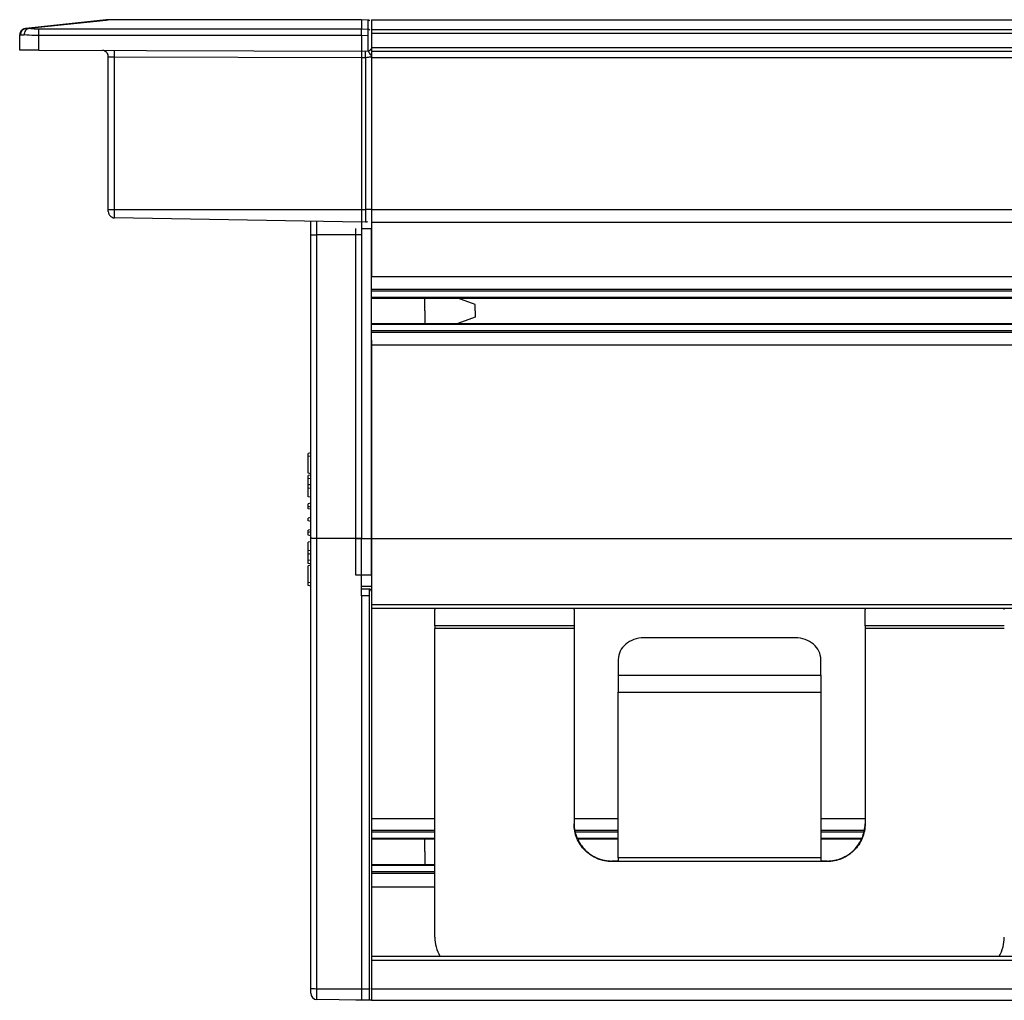
# Model space of a CAD drawing. Units: millimetres. Extents: x 0 to 1189, y 0 to 841.
# Drawn here: x 93 to 170, y 668 to 745 of the extents above; entities that cross this region are included whole.
import ezdxf

# ---------------------------------------------------------------- set-up
doc = ezdxf.new("R2010")
doc.units = ezdxf.units.MM
doc.header["$LTSCALE"] = 65.395
for name, color, linetype in [('3_ALL_AXES', 7, 'CONTINUOUS'), ('6_ALL_SURFS', 7, 'CONTINUOUS'), ('7_ALL_FEATURES', 7, 'CONTINUOUS')]:
    doc.layers.add(name, color=color, linetype=linetype)

msp = doc.modelspace()

# ---------------------------------------------------------------- linework, layer by layer
at = {"layer": '3_ALL_AXES', "color": 7, "linetype": 'Continuous'}
for p, q in [((124.641, 722.369), (124.641, 723.373)), ((128.625, 722.869), (127.24, 723.373)), ((128.625, 722.369), (128.625, 722.869)), ((124.641, 722.369), (124.641, 721.364)), ((128.625, 722.369), (128.625, 721.869)), ((128.625, 721.869), (127.24, 721.364)), ((124.641, 679.619), (124.641, 680.623)), ((124.641, 679.619), (124.641, 678.614))]:
    msp.add_line(p, q, dxfattribs=at)
at = {"layer": '6_ALL_SURFS', "color": 7, "linetype": 'Continuous'}
for p, q in [((119.175, 704.369), (119.175, 728.869)), ((119.625, 728.869), (120.425, 728.869)), ((120.425, 725.069), (120.425, 728.869)), ((120.425, 724.069), (120.425, 725.069)), ((120.425, 720.669), (120.425, 724.069)), ((120.425, 723.373), (743.425, 723.373)), ((120.425, 721.364), (743.425, 721.364)), ((120.425, 719.669), (120.425, 720.669)), ((120.425, 704.369), (120.425, 719.669)), ((119.175, 701.481), (119.175, 704.369)), ((119.175, 704.369), (119.625, 704.369)), ((119.625, 704.369), (120.425, 704.369)), ((120.425, 701.481), (120.425, 704.369)), ((120.425, 700.569), (119.625, 700.569)), ((120.425, 680.623), (125.425, 680.623)), ((136.707, 680.623), (139.925, 680.623)), ((155.925, 680.623), (159.143, 680.623)), ((120.425, 678.614), (125.425, 678.614)), ((119.175, 667.876), (119.175, 667.869)), ((119.625, 667.869), (119.175, 667.869)), ((120.236, 667.869), (119.625, 667.869)), ((120.425, 667.869), (120.236, 667.869))]:
    msp.add_line(p, q, dxfattribs=at)
at = {"layer": '6_ALL_SURFS', "color": 9, "linetype": 'Continuous'}
for p, q in [((119.625, 701.481), (119.175, 701.481)), ((120.425, 701.481), (119.625, 701.481))]:
    msp.add_line(p, q, dxfattribs=at)
at = {"layer": '7_ALL_FEATURES', "color": 7, "linetype": 'Continuous'}
for p, q in [((99.466, 745.351), (93.353, 744.697)), ((119.625, 745.369), (99.786, 745.369)), ((120.141, 745.342), (119.625, 745.369)), ((119.625, 745.349), (119.625, 745.369)), ((119.625, 745.349), (119.625, 744.619)), ((120.425, 745.369), (120.425, 745.349)), ((120.425, 745.369), (743.425, 745.369)), ((120.425, 745.349), (120.425, 745.042)), ((93.072, 744.666), (93.113, 744.671)), ((93.113, 744.671), (93.072, 744.666)), ((93.353, 744.697), (93.113, 744.671)), ((120.425, 745.042), (120.425, 745.025)), ((120.425, 745.025), (120.425, 744.599)), ((120.425, 744.599), (120.425, 744.441)), ((92.625, 742.963), (92.625, 744.169)), ((119.625, 744.123), (119.625, 742.869)), ((120.425, 744.441), (120.425, 744.301)), ((120.425, 744.301), (120.425, 744.099)), ((120.425, 744.099), (120.425, 743.169)), ((120.425, 743.169), (120.425, 742.896)), ((94.125, 742.958), (92.625, 742.963)), ((94.125, 742.958), (119.625, 742.869)), ((99.625, 730.369), (99.625, 742.44)), ((119.625, 742.869), (120.141, 742.896)), ((119.625, 742.369), (119.625, 730.369)), ((120.425, 742.896), (120.425, 742.869)), ((120.425, 742.869), (120.425, 742.802)), ((120.425, 742.869), (743.425, 742.869)), ((120.425, 742.802), (120.425, 742.619)), ((120.425, 742.619), (120.425, 742.369)), ((120.425, 742.369), (120.425, 730.369)), ((99.625, 730.209), (99.625, 730.369)), ((119.625, 730.369), (119.625, 729.369)), ((120.425, 730.369), (120.425, 729.985)), ((120.425, 729.985), (120.425, 729.885)), ((120.425, 729.885), (120.425, 729.445)), ((115.134, 729.447), (100.117, 729.709)), ((119.625, 729.369), (115.134, 729.447)), ((115.625, 728.369), (115.625, 729.438)), ((119.951, 729.386), (119.625, 729.369)), ((119.625, 729.369), (119.625, 728.869)), ((120.425, 729.445), (120.425, 729.369)), ((120.425, 729.369), (120.425, 728.869)), ((120.425, 729.369), (743.425, 729.369)), ((115.625, 726.869), (115.625, 728.369)), ((119.625, 728.869), (119.625, 728.369)), ((119.625, 728.369), (119.625, 704.369)), ((120.425, 728.869), (120.425, 725.069)), ((115.625, 722.369), (115.625, 726.869)), ((120.425, 724.069), (743.425, 724.069)), ((115.625, 717.869), (115.625, 722.369)), ((120.425, 720.669), (743.425, 720.669)), ((120.425, 720.052), (120.425, 719.669)), ((120.425, 719.669), (120.425, 704.369)), ((115.625, 704.393), (115.625, 717.869)), ((115.625, 711.14), (115.425, 711.094)), ((115.425, 710.879), (115.425, 711.094)), ((115.425, 709.535), (115.425, 710.879)), ((115.625, 710.858), (115.425, 710.879)), ((115.625, 709.489), (115.425, 709.535)), ((115.625, 709.378), (115.425, 709.335)), ((115.425, 709.113), (115.425, 709.335)), ((115.425, 708.614), (115.425, 709.113)), ((115.625, 709.088), (115.425, 709.113)), ((115.625, 708.621), (115.425, 708.58)), ((115.505, 708.596), (115.425, 708.614)), ((115.425, 708.354), (115.425, 708.58)), ((115.425, 707.672), (115.425, 708.354)), ((115.625, 708.325), (115.425, 708.354)), ((115.625, 707.631), (115.425, 707.672)), ((115.625, 707.151), (115.425, 707.113)), ((115.425, 706.884), (115.425, 707.113)), ((115.425, 706.716), (115.425, 706.884)), ((115.625, 706.852), (115.425, 706.884)), ((115.625, 706.678), (115.425, 706.716)), ((115.625, 706.019), (115.425, 705.983)), ((115.425, 705.754), (115.425, 705.983)), ((115.625, 705.719), (115.425, 705.754)), ((115.625, 705.059), (115.425, 705.021)), ((115.425, 704.853), (115.425, 705.021)), ((115.625, 704.885), (115.425, 704.853)), ((115.425, 704.624), (115.425, 704.853)), ((115.625, 704.586), (115.425, 704.624)), ((115.625, 704.106), (115.425, 704.065)), ((115.625, 668.83), (115.625, 704.393)), ((119.175, 704.369), (116.117, 704.371)), ((119.625, 704.369), (119.175, 704.369)), ((119.625, 699.825), (119.625, 704.369)), ((120.425, 704.369), (120.425, 701.481)), ((120.425, 704.369), (743.425, 704.369)), ((115.425, 703.383), (115.425, 704.065)), ((115.625, 703.412), (115.425, 703.383)), ((115.425, 703.157), (115.425, 703.383)), ((115.625, 703.116), (115.425, 703.157)), ((115.505, 703.141), (115.425, 703.124)), ((115.425, 702.624), (115.425, 703.124)), ((115.625, 702.649), (115.425, 702.624)), ((115.425, 702.402), (115.425, 702.624)), ((115.625, 702.359), (115.425, 702.402)), ((115.625, 702.248), (115.425, 702.202)), ((115.425, 700.858), (115.425, 702.202)), ((120.425, 701.481), (120.425, 700.569)), ((115.625, 700.879), (115.425, 700.858)), ((115.425, 700.643), (115.425, 700.858)), ((115.625, 700.598), (115.425, 700.643)), ((120.225, 700.369), (119.625, 700.369)), ((120.425, 700.569), (120.425, 700.369)), ((120.425, 700.369), (120.425, 700.169)), ((119.625, 699.825), (119.625, 668.781)), ((120.425, 700.169), (120.425, 699.842)), ((120.425, 699.842), (120.425, 699.142)), ((120.425, 699.142), (120.425, 698.869)), ((120.425, 698.869), (120.425, 682.231)), ((120.425, 698.869), (743.425, 698.869)), ((125.425, 697.47), (125.425, 698.751)), ((136.425, 698.751), (136.425, 697.47)), ((159.425, 697.47), (159.425, 698.751)), ((125.425, 697.47), (125.425, 697.264)), ((125.425, 681.319), (125.425, 697.264)), ((136.425, 697.47), (136.425, 697.264)), ((136.425, 697.264), (136.425, 681.866)), ((159.425, 697.47), (159.425, 697.264)), ((159.425, 697.264), (159.425, 681.823)), ((153.925, 696.514), (141.925, 696.514)), ((139.925, 694.8), (139.925, 693.555)), ((155.925, 693.555), (155.925, 694.8)), ((139.925, 693.555), (139.925, 692.221)), ((155.925, 693.555), (155.925, 692.221)), ((139.925, 679.122), (139.925, 692.221)), ((155.925, 692.221), (155.925, 679.122)), ((120.425, 682.231), (120.425, 671.369)), ((136.425, 681.866), (136.425, 681.823)), ((120.425, 681.319), (125.425, 681.319)), ((125.425, 672.857), (125.425, 681.319)), ((136.425, 681.319), (139.925, 681.319)), ((155.925, 681.319), (159.425, 681.319)), ((139.925, 678.834), (139.425, 678.834)), ((139.925, 679.122), (139.925, 678.878)), ((139.925, 678.878), (139.925, 678.834)), ((155.925, 679.122), (155.925, 678.834)), ((156.425, 678.834), (155.925, 678.834)), ((120.425, 677.919), (125.425, 677.919)), ((120.425, 671.369), (120.425, 671.342)), ((120.425, 671.369), (120.425, 671.342)), ((120.425, 671.369), (743.425, 671.369)), ((120.425, 671.342), (120.425, 671.042)), ((120.425, 671.042), (120.425, 670.308)), ((120.425, 670.308), (120.425, 669.869)), ((120.425, 669.869), (120.425, 668.781)), ((115.625, 668.43), (115.625, 668.83)), ((119.625, 668.781), (119.625, 667.869)), ((120.425, 668.781), (120.425, 668.1)), ((119.625, 667.869), (116.117, 667.93)), ((120.236, 667.901), (119.625, 667.869)), ((120.425, 668.1), (120.425, 667.937)), ((120.425, 667.937), (120.425, 667.901)), ((120.425, 667.901), (120.425, 667.869)), ((120.425, 667.869), (743.425, 667.869))]:
    msp.add_line(p, q, dxfattribs=at)
at = {"layer": '7_ALL_FEATURES', "color": 9, "linetype": 'Continuous'}
for p, q in [((99.786, 745.349), (99.47, 745.315)), ((99.786, 745.349), (99.786, 745.369)), ((119.625, 745.349), (99.786, 745.349)), ((120.141, 745.322), (119.625, 745.349)), ((120.141, 745.342), (120.141, 745.322)), ((120.425, 745.349), (743.425, 745.349)), ((99.47, 745.315), (93.357, 744.66)), ((119.625, 744.619), (94.125, 744.619)), ((94.125, 744.122), (94.125, 744.619)), ((120.141, 744.595), (119.625, 744.619)), ((120.141, 745.322), (120.141, 744.595)), ((120.425, 744.599), (743.425, 744.599)), ((92.625, 744.169), (92.697, 744.174)), ((119.625, 744.122), (94.125, 744.122)), ((94.125, 742.958), (94.125, 744.122)), ((120.141, 744.099), (119.625, 744.123)), ((120.141, 744.099), (120.141, 742.896)), ((120.425, 744.301), (743.425, 744.301)), ((120.425, 743.169), (743.425, 743.169)), ((99.625, 742.44), (100.117, 742.437)), ((100.117, 742.437), (119.625, 742.369)), ((100.117, 730.369), (100.117, 742.437)), ((119.625, 742.369), (119.951, 742.386)), ((119.951, 742.386), (120.423, 742.436)), ((119.951, 742.386), (119.951, 730.369)), ((120.425, 742.369), (743.425, 742.369)), ((99.625, 730.369), (100.117, 730.369)), ((100.117, 729.709), (100.117, 730.369)), ((100.117, 730.369), (119.625, 730.369)), ((119.625, 730.369), (119.951, 730.369)), ((119.951, 730.369), (119.951, 729.386)), ((120.425, 730.369), (119.951, 730.369)), ((120.425, 730.369), (743.425, 730.369)), ((116.117, 728.369), (116.117, 729.43)), ((115.625, 728.369), (116.117, 728.369)), ((116.117, 704.371), (116.117, 728.369)), ((119.175, 728.369), (116.117, 728.369)), ((119.625, 728.369), (119.175, 728.369)), ((120.425, 725.069), (743.425, 725.069)), ((120.425, 723.935), (743.425, 723.935)), ((120.425, 723.44), (743.425, 723.44)), ((120.425, 721.297), (743.425, 721.297)), ((120.425, 720.803), (743.425, 720.803)), ((120.425, 719.669), (743.425, 719.669)), ((116.117, 668.787), (116.117, 704.371)), ((120.236, 699.825), (119.625, 699.825)), ((120.236, 699.825), (120.236, 668.784)), ((120.425, 699.142), (743.425, 699.142)), ((136.425, 697.47), (125.425, 697.47)), ((136.425, 697.264), (125.425, 697.264)), ((170.425, 697.47), (159.425, 697.47)), ((170.425, 697.264), (159.425, 697.264)), ((139.925, 693.555), (155.925, 693.555)), ((139.925, 692.221), (155.925, 692.221)), ((120.425, 682.231), (125.425, 682.231)), ((136.425, 682.231), (139.925, 682.231)), ((155.925, 682.231), (159.425, 682.231)), ((120.425, 681.185), (125.425, 681.185)), ((136.513, 681.185), (139.925, 681.185)), ((155.925, 681.185), (159.338, 681.185)), ((120.425, 680.69), (125.425, 680.69)), ((136.671, 680.69), (139.925, 680.69)), ((155.925, 680.69), (159.179, 680.69)), ((120.425, 678.547), (125.425, 678.547)), ((139.425, 678.878), (139.425, 678.834)), ((155.925, 679.122), (139.925, 679.122)), ((155.925, 678.834), (139.925, 678.834)), ((156.425, 678.878), (156.425, 678.834)), ((120.425, 678.053), (125.425, 678.053)), ((120.425, 676.831), (125.425, 676.831)), ((120.425, 671.042), (743.425, 671.042)), ((116.117, 667.93), (116.117, 668.787)), ((116.117, 668.787), (119.625, 668.781)), ((119.625, 668.781), (120.236, 668.784)), ((120.236, 668.784), (120.236, 667.901)), ((120.425, 668.781), (743.425, 668.781))]:
    msp.add_line(p, q, dxfattribs=at)
at = {"layer": '7_ALL_FEATURES', "color": 3, "linetype": 'Continuous'}
for p, q in [((139.925, 678.878), (139.425, 678.878)), ((156.425, 678.878), (155.925, 678.878))]:
    msp.add_line(p, q, dxfattribs=at)
at = {"layer": '7_ALL_FEATURES', "color": 9, "linetype": 'Continuous'}
for points in [[(120.141, 745.342), (120.141, 745.339), (120.141, 745.333), (120.141, 745.322)], [(92.625, 744.169), (92.644, 744.171), (92.697, 744.174)], [(99.625, 742.44), (99.651, 742.44), (99.724, 742.439), (99.829, 742.439), (99.96, 742.438), (100.117, 742.437)], [(119.951, 742.386), (120.067, 742.398), (120.176, 742.41), (120.275, 742.42), (120.356, 742.429), (120.408, 742.434), (120.418, 742.435)]]:
    msp.add_lwpolyline(points, dxfattribs=at)
at = {"layer": '7_ALL_FEATURES', "color": 7, "linetype": 'Continuous'}
for centre, radius, start, end in [((99.786, 742.369), 3, 90, 96.1155), ((99.786, 742.369), 3, 94.077, 96.1155), ((99.786, 742.369), 3, 92.0385, 94.077), ((99.786, 742.369), 3, 90, 92.0385), ((120.125, 745.042), 0.3, 58, 87), ((120.125, 745.042), 0.3, 58.00001, 87), ((93.125, 744.169), 0.5, 124.07509, 152.03676), ((93.125, 744.169), 0.5, 124.07601, 138.71104), ((93.125, 744.169), 0.5, 96.1155, 124.07601), ((93.125, 744.169), 0.5, 96.1155, 124.07509), ((93.125, 744.169), 0.5, 152.0376, 180), ((93.125, 744.169), 0.5, 152.03676, 180), ((93.125, 744.169), 0.5, 138.71104, 152.0376), ((120.125, 743.195), 0.3, 273, 337.74998), ((99.125, 742.44), 0.5, 67.351, 85.63122), ((99.125, 742.44), 0.5, 67.34991, 81.7483), ((99.125, 742.44), 0.5, 67.34946, 80.64329), ((99.125, 742.44), 0.5, 67.34948, 80.6433), ((99.125, 742.44), 0.5, 58.29671, 67.34946), ((99.125, 742.44), 0.5, 58.29671, 67.34948), ((99.125, 742.44), 0.5, 63.0876, 67.351), ((99.125, 742.44), 0.5, 57.46899, 67.34991), ((99.125, 742.44), 0.5, 44.90195, 63.0876), ((99.125, 742.44), 0.5, 44.89923, 58.29671), ((99.125, 742.44), 0.5, 44.89926, 58.29671), ((99.125, 742.44), 0.5, 44.89989, 57.46899), ((99.125, 742.44), 0.5, 35.6522, 44.89923), ((99.125, 742.44), 0.5, 22.45259, 37.72594), ((99.125, 742.44), 0.5, 22.44906, 35.6522), ((99.125, 742.44), 0.5, 22.4491, 35.65219), ((99.125, 742.44), 0.5, 31.64872, 35.1636), ((99.125, 742.44), 0.5, 22.44992, 31.64872), ((99.125, 742.44), 0.5, 12.91134, 22.44906), ((99.125, 742.44), 0.5, 12.91133, 22.4491), ((99.125, 742.44), 0.5, 9.81883, 22.45259), ((99.125, 742.44), 0.5, 12.40109, 22.44992), ((99.125, 742.44), 0.5, 0, 12.91134), ((99.125, 742.44), 0.5, 10.01323, 12.40109), ((100.125, 730.209), 0.5, 180, 202.30017), ((100.125, 730.209), 0.5, 202.30017, 209.18214), ((100.125, 730.209), 0.5, 209.18214, 224.61246), ((100.125, 730.209), 0.5, 224.61246, 233.4361), ((100.125, 730.209), 0.5, 233.4361, 246.92165), ((100.125, 730.209), 0.5, 246.92165, 269), ((119.925, 729.885), 0.5, 273, 294.75), ((120.225, 700.169), 0.2, 0, 90), ((120.225, 700.169), 0.2, 60, 90), ((126.179, 698.75), 0.754, 170.88664, 179.97261), ((135.672, 698.75), 0.754, 0.02739, 9.11336), ((160.179, 698.75), 0.754, 170.88664, 179.97261), ((169.672, 698.75), 0.754, 0.02739, 9.11336), ((128.405, 672.857), 2.98, 180.00498, 210.12045), ((167.446, 672.857), 2.98, 329.87955, 359.99502), ((116.125, 668.43), 0.5, 180, 269), ((120.225, 668.1), 0.2, 273, 302)]:
    msp.add_arc(centre, radius, start, end, dxfattribs=at)
at = {"layer": '7_ALL_FEATURES', "color": 9, "linetype": 'Continuous'}
for centre, radius, start, end in [((99.615, 743.941), 1.419, 83.11459, 96.0502), ((93.163, 744.209), 0.464, 106.36584, 114.15636), ((93.163, 744.211), 0.462, 96.13986, 106.36061)]:
    msp.add_arc(centre, radius, start, end, dxfattribs=at)
for points in [[(92.973, 744.633), (92.9, 744.6), (92.834, 744.546), (92.786, 744.482)], [(120.284, 745.277), (120.242, 745.304), (120.191, 745.32), (120.141, 745.322)], [(120.284, 744.55), (120.242, 744.576), (120.191, 744.592), (120.141, 744.595)], [(92.706, 744.297), (92.701, 744.256), (92.694, 744.215), (92.697, 744.174)], [(120.331, 668.787), (120.299, 668.785), (120.268, 668.784), (120.236, 668.784)]]:
    msp.add_open_spline(points, degree=3, dxfattribs=at)
for points, knots in [([(93.357, 744.66), (93.255, 744.651), (93.049, 744.509), (92.979, 744.284), (92.973, 744.164)], [0, 0, 0, 0, 0.459206, 1, 1, 1, 1]), ([(93.357, 744.66), (93.332, 744.664), (93.252, 744.673), (93.17, 744.677), (93.113, 744.671)], [0, 0, 0, 0, 0.304823, 1, 1, 1, 1]), ([(94.125, 744.619), (94.053, 744.619), (93.796, 744.623), (93.539, 744.635), (93.357, 744.66)], [0, 0, 0, 0, 0.28276, 1, 1, 1, 1]), ([(120.141, 744.595), (120.145, 744.578), (120.144, 744.523), (120.147, 744.417), (120.145, 744.269), (120.143, 744.158), (120.141, 744.099)], [0, 0, 0, 0, 0.106785, 0.330179, 0.641403, 1, 1, 1, 1]), ([(92.697, 744.174), (92.703, 744.175), (92.73, 744.176), (92.757, 744.176), (92.778, 744.175)], [0, 0, 0, 0, 0.216578, 1, 1, 1, 1]), ([(92.786, 744.482), (92.764, 744.453), (92.737, 744.408), (92.71, 744.345), (92.709, 744.312), (92.706, 744.297)], [0, 0, 0, 0, 0.525095, 0.774868, 1, 1, 1, 1]), ([(92.778, 744.175), (92.792, 744.175), (92.857, 744.173), (92.922, 744.168), (92.973, 744.164)], [0, 0, 0, 0, 0.214653, 1, 1, 1, 1]), ([(94.125, 744.122), (94.017, 744.122), (93.632, 744.126), (93.247, 744.139), (92.973, 744.164)], [0, 0, 0, 0, 0.282821, 1, 1, 1, 1]), ([(100.117, 742.437), (100.117, 742.5), (100.117, 742.593), (100.116, 742.711), (100.116, 742.786), (100.114, 742.846), (100.115, 742.895), (100.109, 742.916), (100.113, 742.937), (100.11, 742.937)], [0, 0, 0, 0, 0.382501, 0.555379, 0.706786, 0.831033, 0.923527, 0.98044, 1, 1, 1, 1]), ([(119.951, 742.386), (119.948, 742.45), (119.943, 742.567), (119.94, 742.706), (119.941, 742.795), (119.942, 742.843), (119.946, 742.867), (119.948, 742.885), (119.951, 742.886)], [0, 0, 0, 0, 0.381276, 0.704472, 0.828418, 0.920899, 0.978307, 1, 1, 1, 1]), ([(120.425, 742.436), (120.425, 742.478), (120.385, 742.571), (120.309, 742.666), (120.248, 742.753), (120.209, 742.814), (120.179, 742.86), (120.16, 742.887), (120.15, 742.893)], [0, 0, 0, 0, 0.235459, 0.532461, 0.686361, 0.825238, 0.933672, 1, 1, 1, 1]), ([(120.225, 700.369), (120.229, 700.369), (120.225, 700.346), (120.232, 700.323), (120.231, 700.268), (120.234, 700.202), (120.234, 700.12), (120.236, 699.993), (120.236, 699.893), (120.236, 699.825)], [0, 0, 0, 0, 0.020055, 0.07832, 0.172558, 0.298782, 0.451559, 0.624342, 1, 1, 1, 1]), ([(115.625, 668.83), (115.625, 668.826), (115.641, 668.818), (115.667, 668.812), (115.713, 668.805), (115.801, 668.796), (115.938, 668.789), (116.054, 668.787), (116.117, 668.787)], [0, 0, 0, 0, 0.025393, 0.083683, 0.17601, 0.299238, 0.620295, 1, 1, 1, 1])]:
    msp.add_open_spline(points, degree=3, knots=knots, dxfattribs=at)
at = {"layer": '7_ALL_FEATURES', "color": 7, "linetype": 'Continuous'}
for points, knots in [([(119.625, 744.122), (119.625, 744.233), (119.628, 744.381), (119.632, 744.547), (119.625, 744.602), (119.625, 744.619)], [0, 0, 0, 0, 0.669959, 0.893517, 1, 1, 1, 1]), ([(119.625, 742.869), (119.622, 742.82), (119.618, 742.653), (119.625, 742.487), (119.625, 742.369)], [0, 0, 0, 0, 0.293271, 1, 1, 1, 1]), ([(116.117, 704.371), (116.054, 704.371), (115.962, 704.372), (115.847, 704.375), (115.773, 704.377), (115.714, 704.381), (115.666, 704.383), (115.644, 704.388), (115.625, 704.39), (115.625, 704.393)], [0, 0, 0, 0, 0.382962, 0.555462, 0.706321, 0.830002, 0.922113, 0.979086, 1, 1, 1, 1]), ([(141.925, 696.514), (141.666, 696.514), (141.154, 696.429), (140.492, 696.058), (140.036, 695.49), (139.925, 695.025), (139.925, 694.8)], [0, 0, 0, 0, 0.267476, 0.525058, 0.767984, 1, 1, 1, 1]), ([(155.925, 694.8), (155.925, 695.025), (155.815, 695.49), (155.359, 696.058), (154.697, 696.429), (154.184, 696.514), (153.925, 696.514)], [0, 0, 0, 0, 0.232016, 0.474942, 0.732524, 1, 1, 1, 1]), ([(139.425, 678.834), (139.035, 678.834), (138.247, 678.99), (137.25, 679.654), (136.582, 680.648), (136.425, 681.434), (136.425, 681.823)], [0, 0, 0, 0, 0.25044, 0.500623, 0.75044, 1, 1, 1, 1]), ([(159.425, 681.823), (159.425, 681.434), (159.269, 680.648), (158.601, 679.654), (157.604, 678.99), (156.815, 678.834), (156.425, 678.834)], [0, 0, 0, 0, 0.24956, 0.499377, 0.74956, 1, 1, 1, 1])]:
    msp.add_open_spline(points, degree=3, knots=knots, dxfattribs=at)
at = {"layer": '7_ALL_FEATURES', "color": 3, "linetype": 'Continuous'}
for points, knots in [([(136.426, 681.823), (136.431, 681.438), (136.596, 680.661), (137.266, 679.683), (138.258, 679.03), (139.039, 678.878), (139.425, 678.878)], [0, 0, 0, 0, 0.249569, 0.499387, 0.749567, 1, 1, 1, 1]), ([(156.425, 678.878), (156.812, 678.878), (157.593, 679.03), (158.584, 679.683), (159.255, 680.661), (159.419, 681.438), (159.425, 681.823)], [0, 0, 0, 0, 0.250433, 0.500613, 0.750431, 1, 1, 1, 1])]:
    msp.add_open_spline(points, degree=3, knots=knots, dxfattribs=at)

doc.saveas('drawing.dxf')
